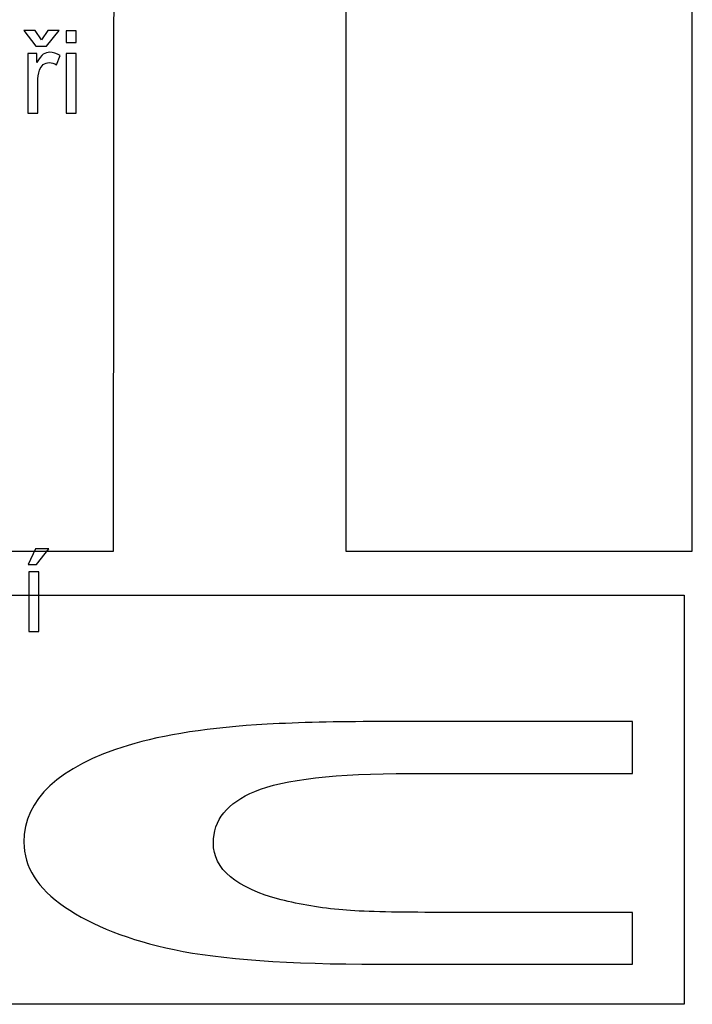
# Model space of a CAD drawing. Units: centimetres. Extents: x -9.2 to 9.5, y -12 to 13.1.
# Drawn here: x 7.3 to 9.4, y -3.1 to -0.1 of the extents above; entities that cross this region are included whole.
import ezdxf

# ---------------------------------------------------------------- set-up
doc = ezdxf.new("R2010")
doc.units = ezdxf.units.CM
doc.header["$MEASUREMENT"] = 0
doc.layers.add('Layer 1', color=7, linetype='Continuous')

msp = doc.modelspace()

# ---------------------------------------------------------------- linework, layer by layer
at = {"layer": 'Layer 1', "color": 5}
for points, knots in [([(6.57567, -1.72482), (6.57567, -1.72482), (6.57567, 2.71055), (6.57567, 2.71055), (6.57567, 2.71055), (6.57567, 2.71055), (6.57567, 2.71055), (6.57567, 2.71055), (6.57567, 2.71055), (6.57567, 2.71055), (6.66334, 2.71055), (8.34998, 2.71055), (8.34998, 2.71055), (8.88168, 2.71055), (9.41354, 2.3557), (9.41354, 1.82276), (9.41354, 1.82276), (9.41354, 1.82276), (9.41354, 1.82276), (9.41354, 1.82276), (9.41354, 1.82276), (9.41354, 1.82276), (9.41354, -1.72482), (9.41354, -1.72482), (9.41354, -1.72482), (9.41354, -1.72482), (8.34998, -1.72482), (8.34998, -1.72482), (8.34998, -1.72482), (8.34998, -1.72482), (8.34998, 1.37893), (8.34998, 1.37893), (8.34998, 1.37893), (8.34998, 1.37893), (8.34998, 1.37893), (8.34998, 1.37893), (8.34998, 1.37893), (8.34998, 1.55701), (8.17193, 1.55701), (8.08311, 1.55701), (8.08311, 1.55701), (8.08311, 1.55701), (8.08311, 1.55701), (8.08311, 1.55701), (8.08311, 1.55701), (8.08311, 1.55701), (7.64037, 1.55701), (7.64037, 1.55701), (7.64037, 1.55701), (7.64037, 1.55701), (7.63708, -1.72482), (7.63708, -1.72482), (7.63708, -1.72482), (7.63708, -1.72482), (6.57567, -1.72482), (6.57567, -1.72482), (6.57567, -1.72482), (6.57567, -1.72482), (6.57567, -1.72482), (6.57567, -1.72482)], [0, 0, 0, 0, 0.0666667, 0.0666667, 0.0666667, 0.0666667, 0.1333333, 0.1333333, 0.1333333, 0.1333333, 0.2, 0.2, 0.2, 0.2, 0.2666667, 0.2666667, 0.2666667, 0.2666667, 0.3333333, 0.3333333, 0.3333333, 0.3333333, 0.4, 0.4, 0.4, 0.4, 0.4666667, 0.4666667, 0.4666667, 0.4666667, 0.5333333, 0.5333333, 0.5333333, 0.5333333, 0.6, 0.6, 0.6, 0.6, 0.6666667, 0.6666667, 0.6666667, 0.6666667, 0.7333333, 0.7333333, 0.7333333, 0.7333333, 0.8, 0.8, 0.8, 0.8, 0.8666667, 0.8666667, 0.8666667, 0.8666667, 0.9333333, 0.9333333, 0.9333333, 0.9333333, 1, 1, 1, 1]), ([(9.38897, -3.11476), (9.38897, -3.11476), (9.38897, -1.85913), (9.38897, -1.85913), (9.38897, -1.85913), (9.38897, -1.85913), (-9.19174, -1.85913), (-9.19174, -1.85913), (-9.19174, -1.85913), (-9.19174, -1.85913), (-9.19174, -3.11476), (-9.19174, -3.11476), (-9.19174, -3.11476), (-9.19174, -3.11476), (9.38897, -3.11476), (9.38897, -3.11476)], [0, 0, 0, 0, 0.25, 0.25, 0.25, 0.25, 0.5, 0.5, 0.5, 0.5, 0.75, 0.75, 0.75, 0.75, 1, 1, 1, 1])]:
    msp.add_open_spline(points, degree=3, knots=knots, dxfattribs=at)
at = {"layer": 'Layer 1'}
for points, knots in [([(7.41614, -0.15594), (7.41614, -0.15594), (7.43508, -0.12666), (7.43508, -0.12666), (7.43508, -0.12666), (7.43508, -0.12666), (7.47024, -0.12666), (7.47024, -0.12666), (7.47024, -0.12666), (7.47024, -0.12666), (7.43149, -0.17487), (7.43149, -0.17487), (7.43149, -0.17487), (7.43149, -0.17487), (7.39839, -0.17487), (7.39839, -0.17487), (7.39839, -0.17487), (7.39839, -0.17487), (7.36117, -0.12666), (7.36117, -0.12666), (7.36117, -0.12666), (7.36117, -0.12666), (7.39668, -0.12666), (7.39668, -0.12666), (7.39668, -0.12666), (7.39668, -0.12666), (7.41614, -0.15594), (7.41614, -0.15594)], [0, 0, 0, 0, 0.1428571, 0.1428571, 0.1428571, 0.1428571, 0.2857143, 0.2857143, 0.2857143, 0.2857143, 0.4285714, 0.4285714, 0.4285714, 0.4285714, 0.5714286, 0.5714286, 0.5714286, 0.5714286, 0.7142857, 0.7142857, 0.7142857, 0.7142857, 0.8571429, 0.8571429, 0.8571429, 0.8571429, 1, 1, 1, 1]), ([(7.41614, -0.15594), (7.41614, -0.15594), (7.43508, -0.12666), (7.43508, -0.12666), (7.43508, -0.12666), (7.43508, -0.12666), (7.47024, -0.12666), (7.47024, -0.12666), (7.47024, -0.12666), (7.47024, -0.12666), (7.43149, -0.17487), (7.43149, -0.17487), (7.43149, -0.17487), (7.43149, -0.17487), (7.39839, -0.17487), (7.39839, -0.17487), (7.39839, -0.17487), (7.39839, -0.17487), (7.36117, -0.12666), (7.36117, -0.12666), (7.36117, -0.12666), (7.36117, -0.12666), (7.39668, -0.12666), (7.39668, -0.12666), (7.39668, -0.12666), (7.39668, -0.12666), (7.41614, -0.15594), (7.41614, -0.15594)], [0, 0, 0, 0, 0.1428571, 0.1428571, 0.1428571, 0.1428571, 0.2857143, 0.2857143, 0.2857143, 0.2857143, 0.4285714, 0.4285714, 0.4285714, 0.4285714, 0.5714286, 0.5714286, 0.5714286, 0.5714286, 0.7142857, 0.7142857, 0.7142857, 0.7142857, 0.8571429, 0.8571429, 0.8571429, 0.8571429, 1, 1, 1, 1]), ([(7.4917, -0.1637), (7.4917, -0.1637), (7.4917, -0.12801), (7.4917, -0.12801), (7.4917, -0.12801), (7.4917, -0.12801), (7.52275, -0.12801), (7.52275, -0.12801), (7.52275, -0.12801), (7.52275, -0.12801), (7.52275, -0.1637), (7.52275, -0.1637), (7.52275, -0.1637), (7.52275, -0.1637), (7.4917, -0.1637), (7.4917, -0.1637)], [0, 0, 0, 0, 0.25, 0.25, 0.25, 0.25, 0.5, 0.5, 0.5, 0.5, 0.75, 0.75, 0.75, 0.75, 1, 1, 1, 1]), ([(7.4917, -0.1637), (7.4917, -0.1637), (7.4917, -0.12801), (7.4917, -0.12801), (7.4917, -0.12801), (7.4917, -0.12801), (7.52275, -0.12801), (7.52275, -0.12801), (7.52275, -0.12801), (7.52275, -0.12801), (7.52275, -0.1637), (7.52275, -0.1637), (7.52275, -0.1637), (7.52275, -0.1637), (7.4917, -0.1637), (7.4917, -0.1637)], [0, 0, 0, 0, 0.25, 0.25, 0.25, 0.25, 0.5, 0.5, 0.5, 0.5, 0.75, 0.75, 0.75, 0.75, 1, 1, 1, 1]), ([(7.37375, -0.38054), (7.37375, -0.38054), (7.37375, -0.19762), (7.37375, -0.19762), (7.37375, -0.19762), (7.37375, -0.19762), (7.40162, -0.19762), (7.40162, -0.19762), (7.40162, -0.19762), (7.40162, -0.19762), (7.40162, -0.22532), (7.40162, -0.22532), (7.40162, -0.22532), (7.40873, -0.21238), (7.41532, -0.2038), (7.42138, -0.19968), (7.42138, -0.19968), (7.42737, -0.19557), (7.43402, -0.19345), (7.44125, -0.19345), (7.44125, -0.19345), (7.45172, -0.19345), (7.4623, -0.1968), (7.47312, -0.20344), (7.47312, -0.20344), (7.47312, -0.20344), (7.46242, -0.23225), (7.46242, -0.23225), (7.46242, -0.23225), (7.45489, -0.22773), (7.44731, -0.22549), (7.43972, -0.22549), (7.43972, -0.22549), (7.4329, -0.22549), (7.42684, -0.22755), (7.42143, -0.23161), (7.42143, -0.23161), (7.41603, -0.23572), (7.4122, -0.24137), (7.40991, -0.2486), (7.40991, -0.2486), (7.40644, -0.2596), (7.40474, -0.27165), (7.40474, -0.28476), (7.40474, -0.28476), (7.40474, -0.28476), (7.40474, -0.38054), (7.40474, -0.38054), (7.40474, -0.38054), (7.40474, -0.38054), (7.37375, -0.38054), (7.37375, -0.38054)], [0, 0, 0, 0, 0.0769231, 0.0769231, 0.0769231, 0.0769231, 0.1538462, 0.1538462, 0.1538462, 0.1538462, 0.2307692, 0.2307692, 0.2307692, 0.2307692, 0.3076923, 0.3076923, 0.3076923, 0.3076923, 0.3846154, 0.3846154, 0.3846154, 0.3846154, 0.4615385, 0.4615385, 0.4615385, 0.4615385, 0.5384615, 0.5384615, 0.5384615, 0.5384615, 0.6153846, 0.6153846, 0.6153846, 0.6153846, 0.6923077, 0.6923077, 0.6923077, 0.6923077, 0.7692308, 0.7692308, 0.7692308, 0.7692308, 0.8461538, 0.8461538, 0.8461538, 0.8461538, 0.9230769, 0.9230769, 0.9230769, 0.9230769, 1, 1, 1, 1]), ([(7.37375, -0.38054), (7.37375, -0.38054), (7.37375, -0.19762), (7.37375, -0.19762), (7.37375, -0.19762), (7.37375, -0.19762), (7.40162, -0.19762), (7.40162, -0.19762), (7.40162, -0.19762), (7.40162, -0.19762), (7.40162, -0.22532), (7.40162, -0.22532), (7.40162, -0.22532), (7.40873, -0.21238), (7.41532, -0.2038), (7.42138, -0.19968), (7.42138, -0.19968), (7.42737, -0.19557), (7.43402, -0.19345), (7.44125, -0.19345), (7.44125, -0.19345), (7.45172, -0.19345), (7.4623, -0.1968), (7.47312, -0.20344), (7.47312, -0.20344), (7.47312, -0.20344), (7.46242, -0.23225), (7.46242, -0.23225), (7.46242, -0.23225), (7.45489, -0.22773), (7.44731, -0.22549), (7.43972, -0.22549), (7.43972, -0.22549), (7.4329, -0.22549), (7.42684, -0.22755), (7.42143, -0.23161), (7.42143, -0.23161), (7.41603, -0.23572), (7.4122, -0.24137), (7.40991, -0.2486), (7.40991, -0.2486), (7.40644, -0.2596), (7.40474, -0.27165), (7.40474, -0.28476), (7.40474, -0.28476), (7.40474, -0.28476), (7.40474, -0.38054), (7.40474, -0.38054), (7.40474, -0.38054), (7.40474, -0.38054), (7.37375, -0.38054), (7.37375, -0.38054)], [0, 0, 0, 0, 0.0769231, 0.0769231, 0.0769231, 0.0769231, 0.1538462, 0.1538462, 0.1538462, 0.1538462, 0.2307692, 0.2307692, 0.2307692, 0.2307692, 0.3076923, 0.3076923, 0.3076923, 0.3076923, 0.3846154, 0.3846154, 0.3846154, 0.3846154, 0.4615385, 0.4615385, 0.4615385, 0.4615385, 0.5384615, 0.5384615, 0.5384615, 0.5384615, 0.6153846, 0.6153846, 0.6153846, 0.6153846, 0.6923077, 0.6923077, 0.6923077, 0.6923077, 0.7692308, 0.7692308, 0.7692308, 0.7692308, 0.8461538, 0.8461538, 0.8461538, 0.8461538, 0.9230769, 0.9230769, 0.9230769, 0.9230769, 1, 1, 1, 1]), ([(7.4917, -0.38054), (7.4917, -0.38054), (7.4917, -0.19762), (7.4917, -0.19762), (7.4917, -0.19762), (7.4917, -0.19762), (7.52275, -0.19762), (7.52275, -0.19762), (7.52275, -0.19762), (7.52275, -0.19762), (7.52275, -0.38054), (7.52275, -0.38054), (7.52275, -0.38054), (7.52275, -0.38054), (7.4917, -0.38054), (7.4917, -0.38054)], [0, 0, 0, 0, 0.25, 0.25, 0.25, 0.25, 0.5, 0.5, 0.5, 0.5, 0.75, 0.75, 0.75, 0.75, 1, 1, 1, 1]), ([(7.4917, -0.38054), (7.4917, -0.38054), (7.4917, -0.19762), (7.4917, -0.19762), (7.4917, -0.19762), (7.4917, -0.19762), (7.52275, -0.19762), (7.52275, -0.19762), (7.52275, -0.19762), (7.52275, -0.19762), (7.52275, -0.38054), (7.52275, -0.38054), (7.52275, -0.38054), (7.52275, -0.38054), (7.4917, -0.38054), (7.4917, -0.38054)], [0, 0, 0, 0, 0.25, 0.25, 0.25, 0.25, 0.5, 0.5, 0.5, 0.5, 0.75, 0.75, 0.75, 0.75, 1, 1, 1, 1]), ([(7.37512, -1.76495), (7.37512, -1.76495), (7.39798, -1.71674), (7.39798, -1.71674), (7.39798, -1.71674), (7.39798, -1.71674), (7.43848, -1.71674), (7.43848, -1.71674), (7.43848, -1.71674), (7.43848, -1.71674), (7.40074, -1.76495), (7.40074, -1.76495), (7.40074, -1.76495), (7.40074, -1.76495), (7.37512, -1.76495), (7.37512, -1.76495)], [0, 0, 0, 0, 0.25, 0.25, 0.25, 0.25, 0.5, 0.5, 0.5, 0.5, 0.75, 0.75, 0.75, 0.75, 1, 1, 1, 1]), ([(7.37512, -1.76495), (7.37512, -1.76495), (7.39798, -1.71674), (7.39798, -1.71674), (7.39798, -1.71674), (7.39798, -1.71674), (7.43848, -1.71674), (7.43848, -1.71674), (7.43848, -1.71674), (7.43848, -1.71674), (7.40074, -1.76495), (7.40074, -1.76495), (7.40074, -1.76495), (7.40074, -1.76495), (7.37512, -1.76495), (7.37512, -1.76495)], [0, 0, 0, 0, 0.25, 0.25, 0.25, 0.25, 0.5, 0.5, 0.5, 0.5, 0.75, 0.75, 0.75, 0.75, 1, 1, 1, 1]), ([(7.3767, -1.97062), (7.3767, -1.97062), (7.3767, -1.7877), (7.3767, -1.7877), (7.3767, -1.7877), (7.3767, -1.7877), (7.40759, -1.7877), (7.40759, -1.7877), (7.40759, -1.7877), (7.40759, -1.7877), (7.40759, -1.97062), (7.40759, -1.97062), (7.40759, -1.97062), (7.40759, -1.97062), (7.3767, -1.97062), (7.3767, -1.97062)], [0, 0, 0, 0, 0.25, 0.25, 0.25, 0.25, 0.5, 0.5, 0.5, 0.5, 0.75, 0.75, 0.75, 0.75, 1, 1, 1, 1]), ([(7.3767, -1.97062), (7.3767, -1.97062), (7.3767, -1.7877), (7.3767, -1.7877), (7.3767, -1.7877), (7.3767, -1.7877), (7.40759, -1.7877), (7.40759, -1.7877), (7.40759, -1.7877), (7.40759, -1.7877), (7.40759, -1.97062), (7.40759, -1.97062), (7.40759, -1.97062), (7.40759, -1.97062), (7.3767, -1.97062), (7.3767, -1.97062)], [0, 0, 0, 0, 0.25, 0.25, 0.25, 0.25, 0.5, 0.5, 0.5, 0.5, 0.75, 0.75, 0.75, 0.75, 1, 1, 1, 1])]:
    msp.add_open_spline(points, degree=3, knots=knots, dxfattribs=at)
at = {"layer": 'Layer 1', "color": 7}
msp.add_open_spline([(9.23026, -2.24729), (9.23026, -2.24729), (9.23026, -2.40634), (9.23026, -2.40634), (9.23026, -2.40634), (9.23026, -2.40634), (8.54651, -2.40634), (8.54651, -2.40634), (8.54651, -2.40634), (8.31949, -2.40634), (8.16049, -2.42465), (8.07054, -2.46163), (8.07054, -2.46163), (7.98603, -2.49655), (7.94351, -2.54931), (7.94351, -2.61986), (7.94351, -2.61986), (7.94351, -2.69993), (8.01303, -2.75801), (8.15129, -2.79396), (8.15129, -2.79396), (8.20948, -2.80876), (8.27263, -2.8192), (8.34086, -2.82531), (8.34086, -2.82531), (8.40029, -2.83012), (8.49189, -2.83265), (8.61536, -2.83265), (8.61536, -2.83265), (8.61536, -2.83265), (9.23026, -2.83265), (9.23026, -2.83265), (9.23026, -2.83265), (9.23026, -2.83265), (9.23026, -2.99171), (9.23026, -2.99171), (9.23026, -2.99171), (9.23026, -2.99171), (8.45072, -2.99171), (8.45072, -2.99171), (8.45072, -2.99171), (8.1741, -2.99171), (7.96487, -2.97665), (7.82299, -2.94686), (7.82299, -2.94686), (7.68452, -2.91805), (7.57254, -2.87424), (7.48662, -2.81558), (7.48662, -2.81558), (7.40371, -2.75879), (7.36187, -2.69279), (7.36187, -2.61758), (7.36187, -2.61758), (7.36187, -2.48532), (7.46821, -2.38617), (7.68178, -2.32042), (7.68178, -2.32042), (7.79035, -2.28706), (7.93223, -2.26539), (8.10815, -2.25546), (8.10815, -2.25546), (8.20673, -2.25013), (8.32094, -2.24729), (8.45072, -2.24729), (8.45072, -2.24729), (8.45072, -2.24729), (9.23026, -2.24729), (9.23026, -2.24729)], degree=3, knots=[0, 0, 0, 0, 0.0588235, 0.0588235, 0.0588235, 0.0588235, 0.1176471, 0.1176471, 0.1176471, 0.1176471, 0.1764706, 0.1764706, 0.1764706, 0.1764706, 0.2352941, 0.2352941, 0.2352941, 0.2352941, 0.2941176, 0.2941176, 0.2941176, 0.2941176, 0.3529412, 0.3529412, 0.3529412, 0.3529412, 0.4117647, 0.4117647, 0.4117647, 0.4117647, 0.4705882, 0.4705882, 0.4705882, 0.4705882, 0.5294118, 0.5294118, 0.5294118, 0.5294118, 0.5882353, 0.5882353, 0.5882353, 0.5882353, 0.6470588, 0.6470588, 0.6470588, 0.6470588, 0.7058824, 0.7058824, 0.7058824, 0.7058824, 0.7647059, 0.7647059, 0.7647059, 0.7647059, 0.8235294, 0.8235294, 0.8235294, 0.8235294, 0.8823529, 0.8823529, 0.8823529, 0.8823529, 0.9411765, 0.9411765, 0.9411765, 0.9411765, 1, 1, 1, 1], dxfattribs=at)

doc.saveas('drawing.dxf')
